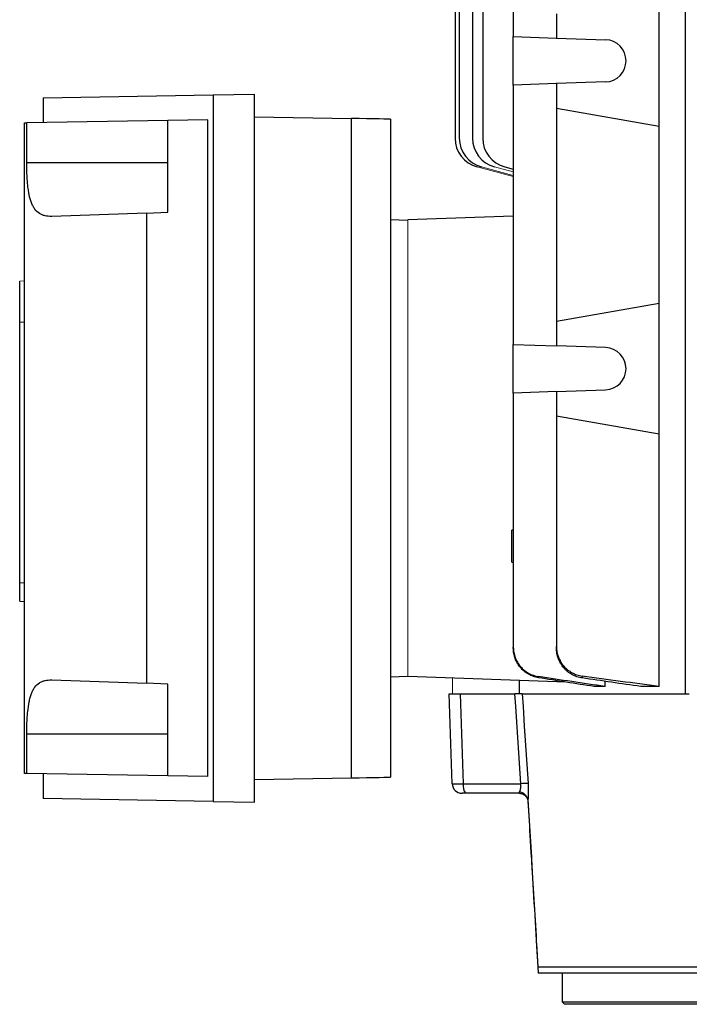
# Model space of a CAD drawing. Units: millimetres. Extents: x -1356 to 818, y -818 to 818.
# Drawn here: x -176 to -41, y -738 to -540 of the extents above; entities that cross this region are included whole.
import ezdxf

# ---------------------------------------------------------------- set-up
doc = ezdxf.new("R2010")
doc.units = ezdxf.units.MM

msp = doc.modelspace()

# ---------------------------------------------------------------- linework, layer by layer
at = {"color": 7, "linetype": 'Continuous', "lineweight": 25}
for p, q in [((-87.51, -497.32), (-87.51, -563.62)), ((-84.86, -497.37), (-84.86, -563.62)), ((-82.81, -497.85), (-82.81, -563.62)), ((-42.04, -513.56), (-42.04, -675.55)), ((-88.38, -513.61), (-88.38, -563.62)), ((-76.64, -514.95), (-76.64, -543.15)), ((-47.31, -561.19), (-47.31, -534.91)), ((-67.95, -538.55), (-67.95, -543.46)), ((-76.64, -543.15), (-67.95, -543.46)), ((-76.64, -552.95), (-76.64, -543.15)), ((-67.95, -543.46), (-58.05, -543.8)), ((-67.95, -552.64), (-76.64, -552.95)), ((-76.64, -552.95), (-76.64, -605.15)), ((-58.05, -552.3), (-67.95, -552.64)), ((-67.95, -552.64), (-67.95, -557.55)), ((-171.32, -555.49), (-137.09, -554.89)), ((-137.09, -554.89), (-128.77, -554.74)), ((-137.09, -554.89), (-137.09, -697.21)), ((-128.77, -697.36), (-128.77, -554.74)), ((-171.32, -555.49), (-171.32, -560.49)), ((-67.95, -557.55), (-47.31, -561.19)), ((-67.95, -557.55), (-67.95, -600.55)), ((-175.02, -560.55), (-174.6, -560.54)), ((-175.02, -691.55), (-175.02, -560.55)), ((-146.17, -560.05), (-174.6, -560.54)), ((-174.6, -568.55), (-174.6, -560.54)), ((-138.17, -559.91), (-146.17, -560.05)), ((-146.17, -578.55), (-146.17, -560.05)), ((-138.17, -692.19), (-138.17, -559.91)), ((-128.77, -559.32), (-109.24, -559.65)), ((-109.24, -692.45), (-109.24, -559.65)), ((-101.38, -559.82), (-101.38, -692.28)), ((-47.31, -596.91), (-47.31, -561.19)), ((-174.6, -568.55), (-146.17, -568.55)), ((-78.36, -569.42), (-76.64, -569.88)), ((-150.46, -578.7), (-169.58, -579.37)), ((-150.46, -578.7), (-146.17, -578.55)), ((-150.46, -578.7), (-150.46, -673.4)), ((-101.38, -580), (-97.88, -580.12)), ((-76.64, -579.31), (-97.88, -580.05)), ((-176.02, -600.65), (-176.02, -592.41)), ((-47.31, -596.91), (-67.95, -600.55)), ((-47.31, -623.19), (-47.31, -596.91)), ((-176.02, -600.65), (-175.02, -600.58)), ((-176.02, -653.08), (-176.02, -600.65)), ((-67.95, -600.55), (-67.95, -605.46)), ((-76.64, -605.15), (-67.95, -605.46)), ((-76.64, -614.95), (-76.64, -605.15)), ((-58.05, -605.8), (-67.95, -605.46)), ((-67.95, -614.64), (-76.64, -614.95)), ((-67.95, -614.64), (-58.05, -614.3)), ((-67.95, -614.64), (-67.95, -619.55)), ((-76.64, -614.95), (-76.64, -666.12)), ((-67.95, -619.55), (-67.95, -665.98)), ((-67.95, -619.55), (-47.31, -623.19)), ((-47.31, -674.05), (-47.31, -623.19)), ((-76.64, -642.54), (-76.94, -642.54)), ((-76.94, -649.04), (-76.94, -642.54)), ((-76.94, -649.04), (-76.64, -649.04)), ((-176.02, -653.08), (-175.02, -653.14)), ((-176.02, -656.84), (-176.02, -653.08)), ((-176.02, -656.84), (-175.02, -656.91)), ((-101.38, -672.1), (-97.88, -671.98)), ((-65.98, -673.16), (-97.88, -672.05)), ((-169.58, -672.73), (-150.46, -673.4)), ((-146.17, -673.55), (-150.46, -673.4)), ((-146.17, -692.05), (-146.17, -673.55)), ((-75.38, -675.55), (-75.38, -672.84)), ((-58.17, -674.05), (-60.39, -674.05)), ((-58.17, -674.05), (-58.17, -673)), ((-47.31, -674.05), (-50.98, -674.05)), ((-89.58, -675.55), (-87.36, -675.55)), ((-88.95, -693.62), (-89.58, -675.55)), ((-87.36, -675.55), (-76.31, -675.55)), ((-87.36, -675.55), (-86.73, -693.62)), ((-74.85, -675.55), (-42.04, -675.55)), ((-42.04, -675.55), (-41.23, -675.55)), ((-174.6, -691.56), (-174.6, -683.55)), ((-174.6, -683.55), (-146.17, -683.55)), ((-174.6, -691.56), (-175.02, -691.55)), ((-146.17, -692.05), (-174.6, -691.56)), ((-171.32, -691.61), (-171.32, -696.61)), ((-138.17, -692.19), (-146.17, -692.05)), ((-128.77, -692.78), (-109.24, -692.45)), ((-86.73, -693.62), (-75.14, -693.62)), ((-86.21, -695.55), (-86.95, -695.55)), ((-75.47, -695.55), (-86.21, -695.55)), ((-75.22, -695.57), (-75.47, -695.55)), ((-137.09, -697.21), (-171.32, -696.61)), ((-137.09, -697.21), (-128.77, -697.36)), ((-73.71, -696.85), (-73.69, -697.12)), ((-71.99, -725.84), (-71.71, -730.53)), ((-71.71, -730.53), (-71.67, -731.75)), ((27.18, -730.55), (-71.7, -730.55)), ((-71.7, -730.55), (-71.66, -731.75)), ((27.15, -731.75), (-71.66, -731.75)), ((-66.83, -731.75), (-66.83, -737.55)), ((-66.83, -737.55), (-66.33, -738.05)), ((-66.83, -737.55), (149.07, -737.55)), ((148.57, -738.05), (-66.33, -738.05))]:
    msp.add_line(p, q, dxfattribs=at)
at = {"color": 144, "linetype": 'Continuous', "lineweight": 18}
for p, q in [((-83.93, -569.42), (-76.64, -571.37)), ((-83.06, -569.42), (-76.64, -571.14)), ((-80.41, -569.42), (-76.64, -570.43)), ((-97.88, -580.05), (-97.88, -672.05)), ((-176.02, -592.41), (-175.02, -592.34)), ((-88.88, -672.36), (-88.88, -675.55))]:
    msp.add_line(p, q, dxfattribs=at)
at = {"color": 7, "linetype": 'Continuous', "lineweight": 25, "flags": 128}
for points in [[(-75.14, -693.62), (-76.15, -678.05), (-76.31, -675.55)], [(-74.85, -675.55), (-74.69, -678.05), (-74.43, -682.04), (-73.68, -693.56)]]:
    msp.add_lwpolyline(points, dxfattribs=at)
at = {"color": 7, "linetype": 'Continuous', "lineweight": 25}
for centre, radius, start, end in [((-58.2, -548.05), 4.25, 272, 88), ((-82.38, -563.62), 6, 180, 255), ((-81.51, -563.62), 6, 180, 255), ((-78.86, -563.62), 6, 180, 255), ((-76.81, -563.62), 6, 180, 255), ((-58.2, -610.05), 4.25, 272, 88), ((-86.95, -693.55), 2, 182, 270), ((-84.49, -694.06), 2.28, 168.9819, 221.0252), ((-73.32, -718.54), 24.98, 90.8278, 94.1809), ((-75.63, -697.22), 1.96, 10.7158, 83.8842)]:
    msp.add_arc(centre, radius, start, end, dxfattribs=at)
for centre, major_axis, ratio, start_param, end_param in [((-109.38, -559.69), (8, -0.13), 0.004516, 0.000076, 1.553419), ((-109.38, -692.41), (8, 0.13), 0.004516, 4.729766, 6.283109), ((-85.95, -693.55), (3, 0.07), 0.017844, 3.1418, 4.449863)]:
    msp.add_ellipse(centre, major_axis=major_axis, ratio=ratio, start_param=start_param, end_param=end_param, dxfattribs=at)
for points, knots in [([(-169.58, -579.37), (-170.06, -579.38), (-170.5, -579.35), (-171.12, -579.21), (-171.32, -579.15), (-171.7, -578.99), (-171.89, -578.89), (-172.4, -578.56), (-172.71, -578.27), (-173.1, -577.73), (-173.23, -577.53), (-173.45, -577.1), (-173.56, -576.87), (-173.84, -576.13), (-173.99, -575.57), (-174.18, -574.66), (-174.23, -574.34), (-174.33, -573.68), (-174.37, -573.34), (-174.44, -572.65), (-174.47, -572.3), (-174.52, -571.57), (-174.54, -571.2), (-174.58, -570.08), (-174.6, -569.32), (-174.6, -568.55)], [0, 0, 0, 0, 0.125, 0.125, 0.1875, 0.1875, 0.25, 0.25, 0.375, 0.375, 0.4375, 0.4375, 0.5, 0.5, 0.625, 0.625, 0.6875, 0.6875, 0.75, 0.75, 0.8125, 0.8125, 0.875, 0.875, 1, 1, 1, 1]), ([(-76.64, -666.12), (-76.64, -666.47), (-76.61, -666.83), (-76.49, -667.52), (-76.39, -667.87), (-76.15, -668.54), (-76, -668.86), (-75.64, -669.46), (-75.43, -669.76), (-74.97, -670.3), (-74.72, -670.55), (-74.31, -670.88), (-74.16, -670.99), (-73.87, -671.19), (-73.72, -671.28), (-73.25, -671.54), (-72.93, -671.68), (-72.26, -671.91), (-71.91, -672), (-71.56, -672.05)], [0, 0, 0, 0, 0.125, 0.125, 0.25, 0.25, 0.375, 0.375, 0.5, 0.5, 0.625, 0.625, 0.6875, 0.6875, 0.75, 0.75, 0.875, 0.875, 1, 1, 1, 1]), ([(-76.64, -666.32), (-76.64, -666.3), (-76.64, -666.28), (-76.64, -666.26), (-76.64, -666.21), (-76.64, -666.16), (-76.64, -666.12)], [0, 0, 0, 0, 0.000841343, 0.000841343, 0.000841343, 0.00250868, 0.00250868, 0.00250868, 0.00250868]), ([(-67.95, -665.98), (-67.95, -666.34), (-67.92, -666.7), (-67.79, -667.4), (-67.7, -667.75), (-67.45, -668.42), (-67.29, -668.75), (-67.02, -669.21), (-66.93, -669.36), (-66.72, -669.65), (-66.6, -669.79), (-66.25, -670.2), (-66, -670.45), (-65.44, -670.9), (-65.14, -671.1), (-64.51, -671.44), (-64.18, -671.59), (-63.5, -671.81), (-63.15, -671.89), (-62.79, -671.94)], [0, 0, 0, 0, 0.125, 0.125, 0.25, 0.25, 0.375, 0.375, 0.4375, 0.4375, 0.5, 0.5, 0.625, 0.625, 0.75, 0.75, 0.875, 0.875, 1, 1, 1, 1]), ([(-67.95, -666.34), (-67.95, -666.31), (-67.95, -666.29), (-67.95, -666.26), (-67.95, -666.17), (-67.95, -666.07), (-67.95, -665.98)], [0, 0, 0, 0, 0.000848397, 0.000848397, 0.000848397, 0.003518622, 0.003518622, 0.003518622, 0.003518622]), ([(-71.57, -672.29), (-71.92, -672.23), (-72.26, -672.14), (-72.93, -671.91), (-73.26, -671.76), (-73.88, -671.41), (-74.17, -671.21), (-74.72, -670.76), (-74.97, -670.51), (-75.43, -669.97), (-75.64, -669.68), (-75.99, -669.07), (-76.15, -668.75), (-76.39, -668.08), (-76.49, -667.74), (-76.61, -667.04), (-76.64, -666.68), (-76.64, -666.32)], [0, 0, 0, 0, 0.125, 0.125, 0.25, 0.25, 0.375, 0.375, 0.5, 0.5, 0.625, 0.625, 0.75, 0.75, 0.875, 0.875, 1, 1, 1, 1]), ([(-62.81, -672.33), (-63.16, -672.28), (-63.51, -672.19), (-64.19, -671.96), (-64.52, -671.82), (-65.15, -671.47), (-65.44, -671.27), (-65.86, -670.93), (-65.99, -670.81), (-66.25, -670.56), (-66.37, -670.43), (-66.72, -670.02), (-66.93, -669.73), (-67.29, -669.11), (-67.45, -668.79), (-67.7, -668.11), (-67.79, -667.77), (-67.92, -667.07), (-67.95, -666.7), (-67.95, -666.34)], [0, 0, 0, 0, 0.125, 0.125, 0.25, 0.25, 0.375, 0.375, 0.4375, 0.4375, 0.5, 0.5, 0.625, 0.625, 0.75, 0.75, 0.875, 0.875, 1, 1, 1, 1]), ([(-71.56, -672.05), (-71.56, -672.09), (-71.56, -672.13), (-71.56, -672.16), (-71.56, -672.21), (-71.57, -672.25), (-71.57, -672.29)], [0, 0, 0, 0, 0.001353562, 0.001353562, 0.001353562, 0.0028645, 0.0028645, 0.0028645, 0.0028645]), ([(-62.79, -671.94), (-62.79, -672.02), (-62.8, -672.09), (-62.8, -672.17), (-62.8, -672.22), (-62.8, -672.28), (-62.81, -672.33)], [0, 0, 0, 0, 0.002151945, 0.002151945, 0.002151945, 0.003789408, 0.003789408, 0.003789408, 0.003789408]), ([(-174.6, -683.55), (-174.6, -682.78), (-174.58, -682.03), (-174.54, -680.91), (-174.52, -680.54), (-174.47, -679.82), (-174.44, -679.46), (-174.33, -678.42), (-174.24, -677.77), (-174.06, -676.85), (-173.99, -676.55), (-173.84, -676), (-173.75, -675.74), (-173.56, -675.24), (-173.46, -675.01), (-173.23, -674.58), (-173.11, -674.38), (-172.71, -673.84), (-172.41, -673.55), (-171.89, -673.21), (-171.71, -673.11), (-171.33, -672.95), (-171.13, -672.89), (-170.51, -672.75), (-170.06, -672.72), (-169.58, -672.73)], [0, 0, 0, 0, 0.125, 0.125, 0.1875, 0.1875, 0.25, 0.25, 0.375, 0.375, 0.4375, 0.4375, 0.5, 0.5, 0.5625, 0.5625, 0.625, 0.625, 0.75, 0.75, 0.8125, 0.8125, 0.875, 0.875, 1, 1, 1, 1]), ([(-74.85, -675.55), (-74.88, -675.55), (-74.93, -675.55), (-75.09, -675.55), (-75.2, -675.55), (-75.46, -675.55), (-75.61, -675.55), (-75.94, -675.55), (-76.12, -675.55), (-76.31, -675.55)], [0, 0, 0, 0, 0.25, 0.25, 0.5, 0.5, 0.75, 0.75, 1, 1, 1, 1]), ([(-75.42, -695.27), (-75.37, -695.19), (-75.32, -695.1), (-75.23, -694.88), (-75.19, -694.75), (-75.15, -694.54), (-75.14, -694.46), (-75.12, -694.31), (-75.12, -694.22), (-75.11, -693.97), (-75.12, -693.8), (-75.14, -693.62)], [0, 0, 0, 0, 0.25, 0.25, 0.5, 0.5, 0.625, 0.625, 0.75, 0.75, 1, 1, 1, 1]), ([(-73.68, -693.56), (-73.66, -693.89), (-73.64, -694.23), (-73.63, -694.71), (-73.62, -694.87), (-73.62, -695.18), (-73.62, -695.32), (-73.62, -695.61), (-73.63, -695.75), (-73.64, -696.01), (-73.64, -696.14), (-73.66, -696.48), (-73.68, -696.68), (-73.71, -696.85)], [0, 0, 0, 0, 0.25, 0.25, 0.375, 0.375, 0.5, 0.5, 0.625, 0.625, 0.75, 0.75, 1, 1, 1, 1]), ([(-75.47, -695.55), (-75.5, -695.55), (-75.52, -695.54), (-75.55, -695.52), (-75.55, -695.5), (-75.53, -695.42), (-75.48, -695.35), (-75.42, -695.27)], [0, 0, 0, 0, 0.25, 0.25, 0.5, 0.5, 1, 1, 1, 1]), ([(-75.44, -695.56), (-75.28, -695.57), (-74.89, -695.6), (-74.31, -695.93), (-73.89, -696.44), (-73.73, -696.9), (-73.72, -697.07), (-73.71, -697.12)], [0, 0, 0, 0, 0.188653, 0.449163, 0.70723, 0.903257, 1, 1, 1, 1]), ([(-73.71, -696.85), (-73.37, -702.47), (-73.03, -708.09), (-72.36, -719.32), (-72.03, -724.94), (-71.7, -730.55)], [0, 0, 0, 0, 0.5, 0.5, 1, 1, 1, 1]), ([(-73.71, -697.13), (-73.55, -699.77), (-72.99, -709.12), (-72.41, -718.69), (-72, -725.61), (-71.99, -725.84)], [0, 0, 0, 0, 0.276426, 0.975933, 1, 1, 1, 1])]:
    msp.add_open_spline(points, degree=3, knots=knots, dxfattribs=at)
for points in [[(-58.17, -674.05), (-62.63, -673.4), (-67.1, -672.73), (-71.56, -672.05)], [(-47.31, -674.05), (-52.47, -673.37), (-57.63, -672.67), (-62.79, -671.94)], [(-60.39, -674.05), (-64.12, -673.47), (-67.84, -672.88), (-71.57, -672.29)], [(-50.98, -674.05), (-54.92, -673.49), (-58.87, -672.91), (-62.81, -672.33)], [(-71.7, -730.55), (-71.7, -730.55), (-71.7, -730.55), (-71.7, -730.55)]]:
    msp.add_open_spline(points, degree=3, dxfattribs=at)

doc.saveas('drawing.dxf')
